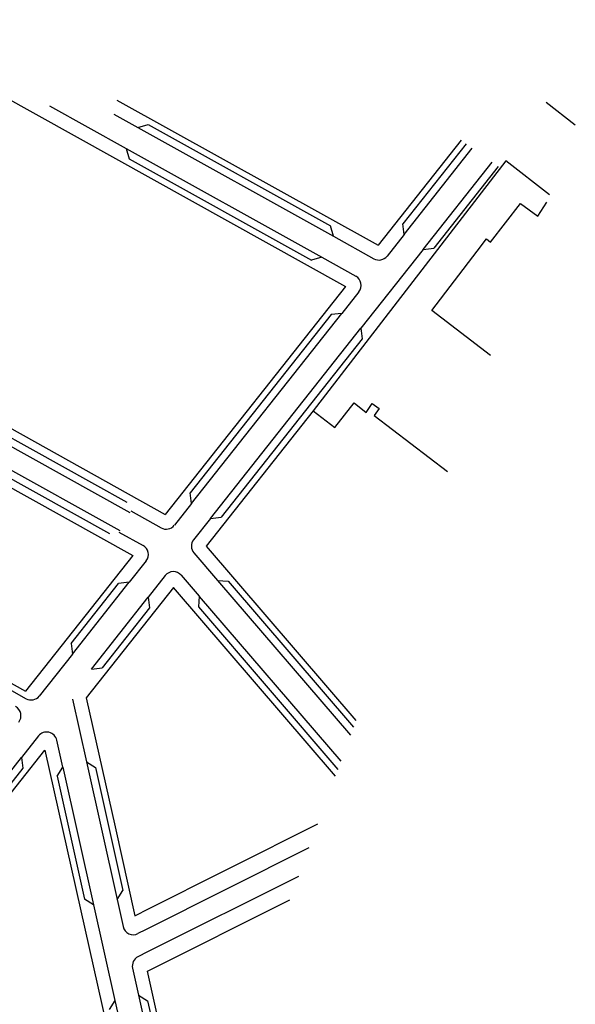
# Model space of a CAD drawing. Units: metres. Extents: x 444483 to 445627, y 4114993 to 4115686.
# Drawn here: x 445075 to 445236, y 4115239 to 4115525 of the extents above; entities that cross this region are included whole.
import ezdxf

# ---------------------------------------------------------------- set-up
doc = ezdxf.new("R2010")
doc.units = ezdxf.units.M
doc.header["$LTSCALE"] = 0.6
doc.layers.add('PLANOBASE', color=9, linetype='Continuous', true_color=0x808080)

# ---------------------------------------------------------------- blocks, each defined once
blk = doc.blocks.new('A$Ce2c3b4eb')
at = {"layer": 'PLANOBASE'}
for p, q in [((445030.15, 4115524.56), (445169.14, 4115447.22)), ((445102.88, 4115501.26), (445178.56, 4115459.15)), ((445083.29, 4115499.57), (445105.57, 4115487.18)), ((445101.98, 4115497.18), (445108.97, 4115493.29)), ((445108.97, 4115493.29), (445111.96, 4115494.14)), ((445111.96, 4115494.14), (445164.78, 4115464.75)), ((445108.97, 4115493.29), (445165.64, 4115461.76)), ((445202.61, 4115489.59), (445178.56, 4115459.15)), ((445204.08, 4115488.54), (445185.77, 4115465.37)), ((445105.57, 4115487.18), (445162.23, 4115455.64)), ((445105.57, 4115487.18), (445106.42, 4115484.18)), ((445186.13, 4115462.28), (445205.88, 4115487.27)), ((445106.42, 4115484.18), (445159.24, 4115454.79)), ((445191.63, 4115457.94), (445211.6, 4115483.23)), ((445213.4, 4115481.96), (445194.72, 4115458.3)), ((445165.64, 4115461.76), (445164.78, 4115464.75)), ((445186.13, 4115462.28), (445185.77, 4115465.37)), ((445165.64, 4115461.76), (445177.36, 4115455.24)), ((445186.13, 4115462.28), (445181.17, 4115456)), ((445191.63, 4115457.94), (445173.54, 4115435.05)), ((445191.63, 4115457.94), (445194.72, 4115458.3)), ((445162.23, 4115455.64), (445159.24, 4115454.79)), ((445162.23, 4115455.64), (445172.11, 4115450.15)), ((444990.47, 4115451.43), (445116.89, 4115381.08)), ((445169.14, 4115447.22), (445116.89, 4115381.08)), ((445173.01, 4115445.67), (445168.05, 4115439.39)), ((444983.2, 4115438.31), (445107.47, 4115369.16)), ((445164.96, 4115439.03), (445124.1, 4115387.3)), ((445124.46, 4115384.21), (445168.05, 4115439.39)), ((445168.05, 4115439.39), (445164.96, 4115439.03)), ((445129.96, 4115379.87), (445173.54, 4115435.05)), ((445173.54, 4115435.05), (445173.91, 4115431.96)), ((445173.91, 4115431.96), (445133.05, 4115380.24)), ((445057.08, 4115411.71), (445105.76, 4115384.63)), ((445054.09, 4115410.86), (445106.61, 4115381.64)), ((445159.74, 4115411.12), (445128.75, 4115371.89)), ((445051.17, 4115405.61), (445103.69, 4115376.39)), ((445052.02, 4115402.62), (445100.69, 4115375.53)), ((444957.02, 4115394.15), (445076.56, 4115327.63)), ((444959.21, 4115394.99), (445076.38, 4115329.79)), ((445124.46, 4115384.21), (445124.1, 4115387.3)), ((445124.46, 4115384.21), (445119.51, 4115377.94)), ((445106.86, 4115382.09), (445115.69, 4115377.17)), ((445129.96, 4115379.87), (445125.1, 4115373.72)), ((445129.96, 4115379.87), (445133.05, 4115380.24)), ((445103.46, 4115375.97), (445110.45, 4115372.08)), ((445128.75, 4115371.89), (445172.12, 4115321.31)), ((445107.47, 4115369.16), (445076.38, 4115329.79)), ((445125.17, 4115369.91), (445132.04, 4115361.9)), ((445111.34, 4115367.6), (445106.43, 4115361.39)), ((445116.89, 4115363.33), (445111.93, 4115357.05)), ((445121.52, 4115363.42), (445126.72, 4115357.35)), ((445089.63, 4115343.66), (445103.34, 4115361.02)), ((445089.99, 4115340.57), (445106.43, 4115361.39)), ((445119.27, 4115359.9), (445093.96, 4115327.86)), ((445106.43, 4115361.39), (445103.34, 4115361.02)), ((445166.19, 4115305.19), (445119.27, 4115359.9)), ((445132.04, 4115361.9), (445135.14, 4115361.67)), ((445132.04, 4115361.9), (445170.54, 4115317.01)), ((445135.14, 4115361.67), (445171.41, 4115319.37)), ((445095.48, 4115336.23), (445111.93, 4115357.05)), ((445111.93, 4115357.05), (445112.29, 4115353.96)), ((445126.72, 4115357.35), (445126.49, 4115354.24)), ((445126.75, 4115357.31), (445167.77, 4115309.49)), ((445126.49, 4115354.24), (445166.9, 4115307.12)), ((445112.29, 4115353.96), (445098.57, 4115336.6)), ((445089.63, 4115343.66), (445089.99, 4115340.57)), ((445089.99, 4115340.57), (445080.37, 4115328.39)), ((445095.48, 4115336.23), (445098.57, 4115336.6)), ((445089.95, 4115327.44), (445094, 4115309.33)), ((445093.96, 4115327.86), (445102.31, 4115290.48)), ((445080.14, 4115316.81), (445075.18, 4115310.54)), ((445087.17, 4115307.8), (445085.42, 4115315.61)), ((445017.84, 4115231.54), (445081.98, 4115312.69)), ((445081.98, 4115312.69), (445107.92, 4115196.66)), ((445018.96, 4115239.36), (445075.18, 4115310.54)), ((445075.18, 4115310.54), (445075.55, 4115307.45)), ((445094, 4115309.33), (445096.63, 4115307.66)), ((445094, 4115309.33), (445102.94, 4115269.34)), ((445075.55, 4115307.45), (445022.05, 4115239.72)), ((445085.5, 4115305.17), (445087.17, 4115307.8)), ((445087.17, 4115307.8), (445096.11, 4115267.81)), ((445096.63, 4115307.66), (445104.61, 4115271.96)), ((445085.5, 4115305.17), (445093.48, 4115269.48)), ((445102.94, 4115269.34), (445104.61, 4115271.96)), ((445096.11, 4115267.81), (445093.48, 4115269.48)), ((445102.94, 4115269.34), (445104.69, 4115261.53)), ((445096.11, 4115267.81), (445102.3, 4115240.12)), ((445107.39, 4115249.46), (445109.13, 4115241.65)), ((445102.3, 4115240.12), (445100.63, 4115237.5)), ((445102.3, 4115240.12), (445111.82, 4115197.53)), ((445109.13, 4115241.65), (445118.65, 4115199.06)), ((445109.13, 4115241.65), (445111.76, 4115239.98)), ((445111.76, 4115239.98), (445120.32, 4115201.69))]:
    blk.add_line(p, q, dxfattribs=at)
for points in [[(445235.74, 4115494.01), (445227.29, 4115500.54)], [(445228.28, 4115473.76), (445215.62, 4115483.59), (445159.74, 4115411.12), (445166.01, 4115406.24), (445166.05, 4115406.28), (445171.6, 4115413.43), (445175.15, 4115410.63), (445176.82, 4115413.27), (445178.85, 4115411.8), (445177.47, 4115409.73), (445198.71, 4115393.49)], [(445194.13, 4115440.21), (445207.26, 4115457.45), (445209.97, 4115461.01), (445211.11, 4115459.99), (445219.85, 4115471.27), (445224.83, 4115467.57), (445227.49, 4115471.63)], [(445211.11, 4115427.15), (445194.13, 4115440.21)], [(445102.31, 4115290.48), (445108.09, 4115264.66), (445110.19, 4115265.71)], [(445161.03, 4115291.19), (445110.22, 4115265.72)], [(445158.5, 4115284.34), (445111.1, 4115260.57)], [(445155.47, 4115276.1), (445111.76, 4115254.19)], [(445121.88, 4115202.95), (445111.69, 4115248.56), (445152.94, 4115269.24)], [(445111.1, 4115260.57), (445108.96, 4115259.5)], [(445111.76, 4115254.19), (445108.97, 4115252.79)]]:
    blk.add_lwpolyline(points, dxfattribs=at)
for centre, start, end in [((445178.82, 4115457.86), 240.9067, 321.6927), ((445170.66, 4115447.52), 321.6927, 60.9067), ((445117.15, 4115379.79), 240.9067, 321.6927), ((445108.99, 4115369.46), 321.6927, 60.9067), ((445127.45, 4115371.86), 141.6927, 220.6168), ((445119.24, 4115361.47), 40.6168, 141.6927), ((445078.01, 4115330.25), 240.9062, 321.6927), ((445072.05, 4115322.7), 321.6927, 60.9067), ((445082.5, 4115314.95), 12.6018, 141.6927), ((445107.61, 4115262.18), 192.6018, 296.6219), ((445110.31, 4115250.11), 116.6209, 192.6018)]:
    blk.add_arc(centre, 3, start, end, dxfattribs=at)

msp = doc.modelspace()

# ---------------------------------------------------------------- block references
at = {"layer": 'PLANOBASE'}
msp.add_blockref('A$Ce2c3b4eb', (0, 0), dxfattribs=at)

doc.saveas('drawing.dxf')
